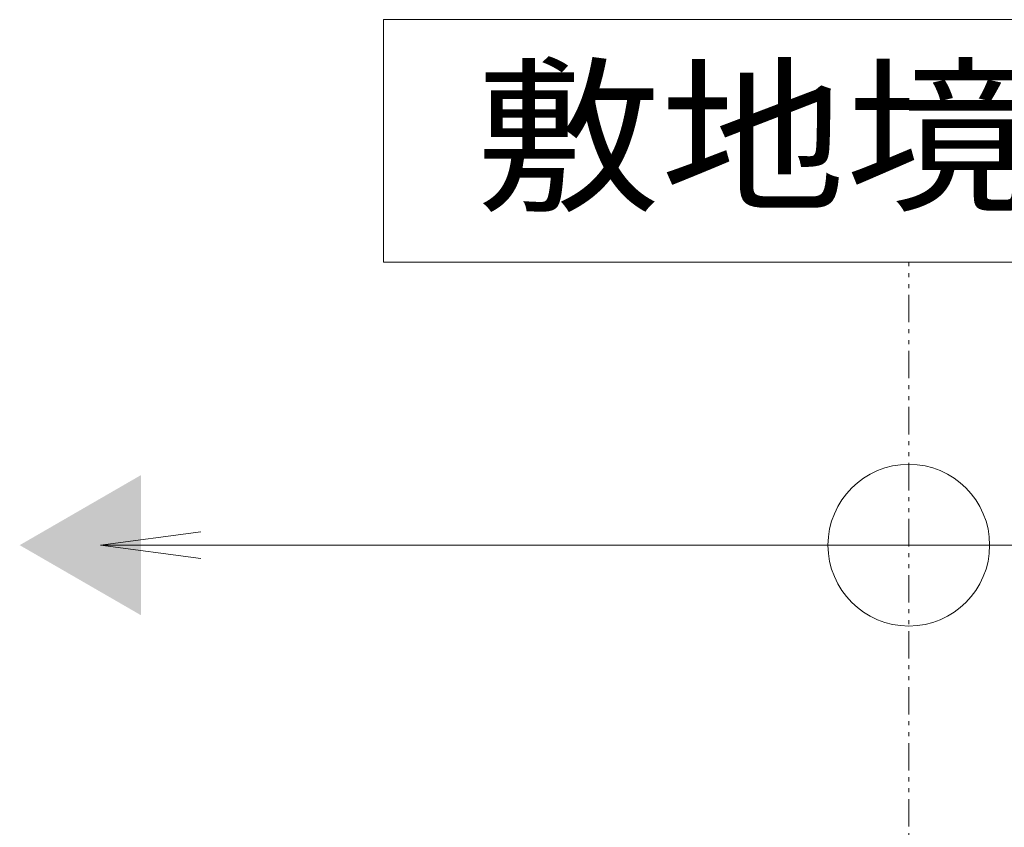
# Model space of a CAD drawing. Units: millimetres. Extents: x -370 to 413, y -257 to 283.
# Drawn here: x 223 to 247, y -53 to -33 of the extents above; entities that cross this region are included whole.
import ezdxf

# ---------------------------------------------------------------- set-up
doc = ezdxf.new("R2010")
doc.units = ezdxf.units.MM
doc.linetypes.add('JWW_PHANTOM1', pattern=[6.773333, 3.386667, -0.846667, 0.423333, -0.846667, 0.423333, -0.846667])
doc.layers.add('7-5', color=7, linetype='Continuous')
doc.styles.add('ＭＳ ゴシック', font='txt', dxfattribs={"height": 1})

# ---------------------------------------------------------------- blocks, each defined once
blk = doc.blocks.new('敷地境界線@@SfigorgFlag@@4_8-F_')
at = {"color": 7, "linetype": 'Continuous', "lineweight": 9}
for p, q in [((65, 293.71), (-65, 293.71)), ((-65, 293.71), (-65, 263.71)), ((65, 263.71), (65, 293.71)), ((-65, 263.71), (65, 263.71)), ((-100, 228.73), (100, 228.73))]:
    blk.add_line(p, q, dxfattribs=at)
at = {"color": 2, "linetype": 'JWW_PHANTOM1', "lineweight": 9}
blk.add_line((0, 0), (0, 263.71), dxfattribs=at)
at = {"color": 7, "linetype": 'Continuous', "lineweight": 9}
blk.add_circle((0, 228.73), 10, dxfattribs=at)
for points in [[(-95, 237.39), (-95, 237.39), (-95, 220.07), (-110, 228.73)], [(95, 237.39), (95, 237.39), (95, 220.07), (110, 228.73)]]:
    blk.add_solid(points, dxfattribs=at)
at = {"color": 2, "linetype": 'Continuous', "lineweight": 9, "style": 'ＭＳ ゴシック', "width": 1.1}
blk.add_text('敷地境界線', height=15.24, dxfattribs=at).set_placement((-53.58, 271.63))

msp = doc.modelspace()

# ---------------------------------------------------------------- linework, layer by layer
at = {"layer": '7-5', "color": 7, "linetype": 'Continuous', "lineweight": 9}
for q in [(227.169, -45.795), (227.169, -46.448)]:
    msp.add_line((224.69, -46.122), q, dxfattribs=at)

# ---------------------------------------------------------------- block references
at = {"color": 7, "linetype": 'Continuous', "lineweight": 9, "xscale": 0.1999999962437596, "yscale": 0.1999999962437596}
msp.add_blockref('敷地境界線@@SfigorgFlag@@4_8-F_', (244.69, -91.867), dxfattribs=at)

doc.saveas('drawing.dxf')
